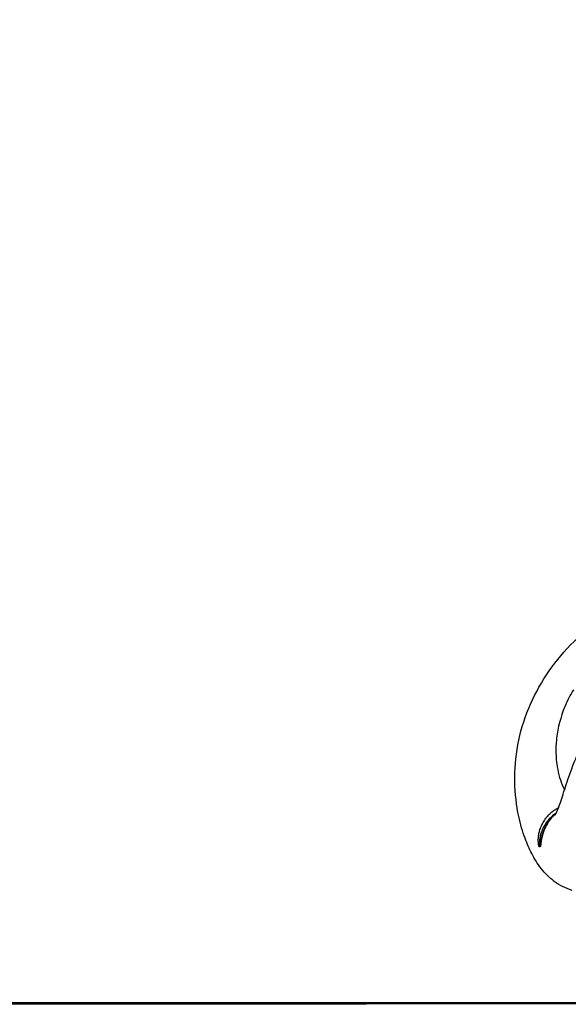
# Model space of a CAD drawing. Units: millimetres. Extents: x 0 to 29700, y 0 to 21000.
# Drawn here: x 5492 to 6047, y 3503 to 4500 of the extents above; entities that cross this region are included whole.
import ezdxf

# ---------------------------------------------------------------- set-up
doc = ezdxf.new("R2010")
doc.units = ezdxf.units.MM
doc.header["$LTSCALE"] = 0.3
doc.layers.get('0').update_dxf_attribs({"lineweight": 50})
doc.layers.get('DEFPOINTS').update_dxf_attribs({"lineweight": 50})
doc.layers.add('P001', color=131, linetype='Continuous')
doc.layers.add('P_2DIM', color=6, linetype='Continuous', lineweight=25)
doc.layers.add('Visible', color=7, linetype='Continuous', lineweight=50)
doc.styles.add('BIGFONT', font='simplex.shx', dxfattribs={"bigfont": 'bigfont.shx'})
doc.dimstyles.new('DIMBIGFONT$0', dxfattribs={"dimscale": 50, "dimtxt": 3, "dimasz": 2, "dimexe": 1.5, "dimexo": 3, "dimgap": 0.75, "dimtad": 1, "dimdec": 0, "dimdsep": 46, "dimtxsty": 'BIGFONT', "dimblk1": 'DOT', "dimblk2": 'DOT', "dimcen": 0, "dimclrt": 230, "dimadec": 0, "dimazin": 0, "dimtfac": 0.6, "dimtdec": 1, "dimtofl": 0, "dimtmove": 2, "dimatfit": 3, "dimldrblk": 'DOT', "dimfxl": 1, "dimtvp": 1, "dimtolj": 1, "dimarcsym": 0})

# ---------------------------------------------------------------- blocks, each defined once
blk = doc.blocks.new('*D8')
at = {"layer": 'DEFPOINTS', "color": 0}
for p in [(3382.43, 7719.69), (5993.32, 7719.69), (5993.32, 3503.17)]:
    blk.add_point(p, dxfattribs=at)
at = {"layer": 'P_2DIM', "color": 0, "lineweight": -2}
for p, q in [((5843.32, 7719.69), (3307.43, 7719.69)), ((3382.43, 3603.17), (3382.43, 7619.69)), ((5843.32, 3503.17), (3307.43, 3503.17))]:
    blk.add_line(p, q, dxfattribs=at)
at = {"layer": 'P_2DIM', "color": 0}
for points in [[(3365.76, 7619.69), (3399.1, 7619.69), (3382.43, 7719.69)], [(3365.76, 3603.17), (3399.1, 3603.17), (3382.43, 3503.17)]]:
    blk.add_solid(points, dxfattribs=at)
at = {"layer": 'P_2DIM', "color": 3, "insert": (3230.65, 5611.43), "char_height": 150, "attachment_point": 5, "rotation": 90, "style": 'BIGFONT'}
blk.add_mtext('\\A1;(4220)', dxfattribs=at)
blk = doc.blocks.new('_DOT')
at = {"color": 0, "linetype": 'ByBlock'}
blk.add_line((-0.5, 0), (-1, 0), dxfattribs=at)
at = {"color": 0, "linetype": 'ByBlock', "const_width": 0.5}
blk.add_lwpolyline([(-0.25, 0, 1), (0.25, 0, 1)], format="xyb", close=True, dxfattribs=at)
blk = doc.blocks.new('*D12')
at = {"layer": 'DEFPOINTS', "color": 0}
for p in [(4740.57, 4903.17), (5993.32, 4903.17), (5993.32, 3503.17)]:
    blk.add_point(p, dxfattribs=at)
at = {"layer": 'P_2DIM', "color": 0, "lineweight": -2}
for p, q in [((5843.32, 4903.17), (4665.57, 4903.17)), ((4740.57, 3603.17), (4740.57, 4803.17)), ((5843.32, 3503.17), (4665.57, 3503.17))]:
    blk.add_line(p, q, dxfattribs=at)
at = {"layer": 'P_2DIM', "color": 0}
for points in [[(4723.9, 4803.17), (4757.23, 4803.17), (4740.57, 4903.17)], [(4723.9, 3603.17), (4757.23, 3603.17), (4740.57, 3503.17)]]:
    blk.add_solid(points, dxfattribs=at)
at = {"layer": 'P_2DIM', "color": 3, "insert": (4503.07, 4203.17), "char_height": 150, "attachment_point": 5, "rotation": 90, "style": 'BIGFONT'}
blk.add_mtext('\\A1;1400\\P{\\C230;落下高さ}', dxfattribs=at)

msp = doc.modelspace()

# ---------------------------------------------------------------- linework, layer by layer
at = {"layer": 'P001'}
msp.add_line((5808.61, 3504.18), (5808.61, 3503.28), dxfattribs=at)
at = {"layer": 'P001', "extrusion": (0, 0, -1)}
for centre, major_axis, ratio, start_param, end_param in [((6032.91, 3663.57), (-4.1, -14.43), 0.986976, 1.243043, 1.454967), ((6015.87, 3707.8), (-2.72, 45.3), 0.152143, 3.176699, 3.208677), ((6033.16, 3663.52), (-1.69, -14.9), 0.988021, 1.404132, 1.61548), ((6015.8, 3707.49), (-2.79, 44.99), 0.15207, 3.132537, 3.172933), ((6033.46, 3663.52), (1.6, -14.91), 0.988343, 1.620932, 1.832566), ((6015.82, 3707.96), (-2.77, 45.46), 0.15205, 3.097739, 3.128397), ((6033.7, 3663.56), (4.02, -14.45), 0.987838, 1.784572, 1.997178)]:
    msp.add_ellipse(centre, major_axis=major_axis, ratio=ratio, start_param=start_param, end_param=end_param, dxfattribs=at)
at = {"layer": 'P001'}
for centre, major_axis, ratio, start_param, end_param in [((6019.78, 3700.84), (-1.12, -34.83), 0.152562, 6.219798, 6.259034), ((6019.71, 3700.62), (-1.04, -34.61), 0.152504, 6.263718, 6.313249)]:
    msp.add_ellipse(centre, major_axis=major_axis, ratio=ratio, start_param=start_param, end_param=end_param, dxfattribs=at)
for points, knots in [([(6051.21, 3618.45), (6044.48, 3620.54), (6038.36, 3623.79), (6027.87, 3631.53), (6023.61, 3635.94), (6016.14, 3645.41), (6013.06, 3650.54), (6007.91, 3660.61), (6005.86, 3665.33), (6001.12, 3678.11), (5999, 3685.44), (5994.98, 3704.23), (5993.52, 3716.11), (5993.09, 3740.58), (5994.03, 3753.25), (5998.66, 3778.06), (6002.26, 3790.52), (6012.05, 3814.27), (6018.08, 3825.68), (6032.31, 3847.19), (6040.52, 3857.43), (6058.81, 3876.32), (6068.94, 3885.08), (6090.84, 3900.8), (6102.73, 3907.8), (6127.67, 3919.54), (6140.84, 3924.33), (6168.06, 3931.47), (6182.23, 3933.81), (6210.7, 3935.76), (6224.95, 3935.93), (6260.49, 3937.23), (6281.76, 3937.91), (6333.58, 3941.93), (6364.11, 3945.73), (6420, 3955.93), (6445.58, 3962.08), (6493.15, 3976.48), (6515.33, 3984.51), (6558.06, 4002.68), (6578.7, 4012.82), (6618.48, 4035.13), (6637.65, 4047.32), (6673.81, 4073.28), (6690.95, 4087.1), (6723.9, 4116.84), (6739.73, 4132.83), (6768.93, 4166.36), (6782.39, 4183.92), (6807.36, 4220.69), (6818.56, 4240.47), (6842.02, 4277.3), (6853.78, 4294.45), (6880.54, 4330.93), (6895.76, 4350.01), (6927.31, 4386.37), (6943.69, 4403.67), (6977.22, 4436.02), (6994.42, 4451.1), (7029.38, 4478.79), (7047.17, 4491.44), (7083.46, 4514.26), (7101.94, 4524.32), (7140.21, 4542.56), (7160.16, 4550.73), (7191.12, 4560.99), (7201.54, 4564.06), (7217.03, 4568.05), (7221.94, 4569.22), (7241.81, 4573.67), (7255.44, 4576.26), (7281.16, 4583.34), (7292.86, 4587.04), (7321.22, 4597.18), (7338.08, 4604.15), (7372, 4620.16), (7389.13, 4629.25), (7423.41, 4649.44), (7440.61, 4660.64), (7474.88, 4685.21), (7491.97, 4698.69), (7525.69, 4727.97), (7542.32, 4743.88), (7574.47, 4777.77), (7590.24, 4795.77), (7622.76, 4828.59), (7639.09, 4843.98), (7678.95, 4879.39), (7702.94, 4898.98), (7753.37, 4937.06), (7779.93, 4955.48), (7834.57, 4990.32), (7862.72, 5006.73), (7918.89, 5036.53), (7946.94, 5050.03), (8001.45, 5073.78), (8027.96, 5084.45), (8078.31, 5100.38), (8102.08, 5106.31), (8147.3, 5114.5), (8168.84, 5117.08), (8212.02, 5119.59), (8233.41, 5119.21), (8270.7, 5119.21), (8286.86, 5119.22), (8303.02, 5119.22)], [0, 0, 0, 0, 2.798491, 2.798491, 5.72254, 5.72254, 9.038898, 9.038898, 12.169247, 12.169247, 15.88057, 15.88057, 21.001066, 21.001066, 25.886932, 25.886932, 30.564701, 30.564701, 34.91716, 34.91716, 39.126731, 39.126731, 43.282378, 43.282378, 47.471855, 47.471855, 51.688617, 51.688617, 55.995795, 55.995795, 60.308376, 60.308376, 66.749331, 66.749331, 76.09731, 76.09731, 84.196402, 84.196402, 91.560969, 91.560969, 98.844108, 98.844108, 106.159513, 106.159513, 113.377691, 113.377691, 120.835457, 120.835457, 128.247786, 128.247786, 135.717075, 135.717075, 142.659341, 142.659341, 151.058931, 151.058931, 159.572084, 159.572084, 168.089573, 168.089573, 176.565299, 176.565299, 185.0627, 185.0627, 193.704043, 193.704043, 197.960036, 197.960036, 199.905581, 199.905581, 205.750031, 205.750031, 210.455212, 210.455212, 217.037381, 217.037381, 223.652989, 223.652989, 230.362476, 230.362476, 237.281875, 237.281875, 244.45213, 244.45213, 251.772722, 251.772722, 258.663775, 258.663775, 268.180735, 268.180735, 278.14204, 278.14204, 288.251275, 288.251275, 298.041142, 298.041142, 307.230092, 307.230092, 315.295824, 315.295824, 322.56591, 322.56591, 329.888072, 329.888072, 335.487243, 335.487243, 335.487243, 335.487243]), ([(6034.21, 3694.66), (6034.21, 3694.66), (6034.65, 3695.37), (6035.96, 3698.06), (6036.98, 3700.53), (6039.71, 3708.12), (6041.54, 3713.98), (6045.8, 3727.15), (6048.12, 3734.09), (6054.18, 3750.38), (6058.15, 3759.98), (6068.07, 3780.52), (6074.2, 3791.58), (6088.41, 3813.34), (6096.54, 3824.14), (6114.45, 3844.64), (6124.31, 3854.46), (6145.47, 3872.66), (6156.86, 3881.15), (6180.87, 3896.39), (6193.61, 3903.18), (6219.85, 3914.45), (6233.47, 3918.99), (6261.15, 3925.46), (6275.36, 3927.41), (6303.64, 3928.66), (6317.72, 3929.1), (6361.64, 3930.64), (6391.46, 3931.59), (6454.23, 3938), (6487.2, 3943.19), (6546.97, 3955.97), (6574.01, 3963.17), (6625.17, 3979.89), (6649.44, 3989.28), (6695.31, 4010.13), (6717.05, 4021.5), (6758.23, 4046.14), (6777.78, 4059.38), (6814.93, 4087.73), (6832.61, 4102.88), (6866.04, 4134.96), (6882.17, 4151.92), (6915.91, 4184.45), (6933.23, 4200.49), (6974.66, 4237.22), (6999.05, 4257.49), (7049.76, 4296.72), (7076.12, 4315.62), (7128.27, 4350.27), (7154.07, 4366.14), (7205.37, 4395.4), (7230.9, 4408.85), (7281.4, 4433.4), (7306.4, 4444.55), (7355.18, 4464.45), (7379.01, 4473.27), (7413.4, 4484.67), (7424.42, 4488.1), (7456.2, 4497.36), (7474.84, 4502.31), (7506.41, 4514.16), (7519.36, 4519.69), (7549.55, 4533.9), (7567.21, 4542.97), (7601.58, 4562.36), (7618.32, 4572.53), (7651.47, 4594.18), (7667.91, 4605.58), (7701.29, 4630.07), (7718.3, 4643.22), (7753.12, 4671.82), (7770.95, 4687.41), (7807.22, 4721.5), (7825.62, 4740.17), (7861.81, 4780.1), (7879.92, 4801.33), (7916.97, 4839.79), (7935.36, 4857.69), (7977.07, 4895.72), (8000.67, 4915.55), (8049.18, 4953.1), (8074.14, 4970.84), (8124.91, 5003.86), (8150.74, 5019.18), (8202.86, 5047.23), (8229.18, 5059.99), (8281.84, 5082.88), (8308.57, 5092.89), (8357.73, 5106.5), (8380.11, 5111.16), (8423.98, 5117.29), (8445.55, 5118.92), (8488.63, 5119.43), (8509.62, 5119.21), (8539.08, 5119.22), (8547.31, 5119.22), (8555.52, 5119.22)], [4.811, 4.811, 4.811, 4.811, 7.085099, 7.085099, 10.364156, 10.364156, 14.131338, 14.131338, 17.431419, 17.431419, 21.480742, 21.480742, 25.889135, 25.889135, 30.243701, 30.243701, 34.517851, 34.517851, 38.776746, 38.776746, 43.069661, 43.069661, 47.350311, 47.350311, 51.644112, 51.644112, 55.932165, 55.932165, 64.976129, 64.976129, 75.093116, 75.093116, 83.641754, 83.641754, 91.651654, 91.651654, 99.270216, 99.270216, 106.678547, 106.678547, 114.042929, 114.042929, 121.449032, 121.449032, 129.116174, 129.116174, 139.560239, 139.560239, 150.459119, 150.459119, 160.934974, 160.934974, 171.26458, 171.26458, 181.495399, 181.495399, 191.515369, 191.515369, 196.318441, 196.318441, 205.563835, 205.563835, 211.972299, 211.972299, 220.143414, 220.143414, 227.480964, 227.480964, 234.43837, 234.43837, 241.537017, 241.537017, 249.115286, 249.115286, 257.346389, 257.346389, 265.977998, 265.977998, 274.018818, 274.018818, 283.764353, 283.764353, 293.562164, 293.562164, 303.310766, 303.310766, 312.969143, 312.969143, 322.510708, 322.510708, 330.290262, 330.290262, 337.675891, 337.675891, 345.027422, 345.027422, 347.871245, 347.871245, 347.871245, 347.871245]), ([(6052.48, 3821.59), (6049.23, 3816.11), (6046.42, 3810.53), (6044.07, 3804.9), (6044.01, 3804.75), (6043.95, 3804.6), (6043.89, 3804.45), (6039.55, 3793.96), (6036.77, 3783.13), (6035.55, 3772.55)], [0.5595594, 0.5595594, 0.5595594, 0.5595594, 0.62332, 0.62332, 0.62332, 0.625, 0.625, 0.625, 0.75, 0.75, 0.75, 0.75]), ([(6035.38, 3770.92), (6034.94, 3766.54), (6034.77, 3762.16), (6034.86, 3757.84), (6034.96, 3753.37), (6035.34, 3748.89), (6036.02, 3744.52)], [0.7568975, 0.7568975, 0.7568975, 0.7568975, 0.8125, 0.8125, 0.8125, 0.875, 0.875, 0.875, 0.875]), ([(6036.2, 3743.39), (6036.79, 3739.82), (6037.6, 3736.24), (6038.62, 3732.75), (6039.55, 3729.55), (6040.73, 3726.22), (6042.16, 3722.99)], [0.8809674, 0.8809674, 0.8809674, 0.8809674, 0.9375, 0.9375, 0.9375, 0.9996748, 0.9996748, 0.9996748, 0.9996748]), ([(6019.63, 3668.2), (6019.64, 3668.22), (6019.65, 3668.28), (6019.69, 3668.45), (6019.71, 3668.55), (6019.78, 3668.92), (6019.84, 3669.23), (6020, 3670.05), (6020.11, 3670.6), (6020.44, 3672.11), (6020.69, 3673.1), (6021.62, 3676.51), (6022.5, 3679.01), (6025.07, 3684.63), (6026.96, 3687.76), (6031.02, 3692.85), (6033.09, 3694.97), (6035.36, 3696.84)], [0, 0, 0, 0, 0.061341, 0.061341, 0.121695, 0.121695, 0.264217, 0.264217, 0.465926, 0.465926, 0.813282, 0.813282, 1.635944, 1.635944, 2.728499, 2.728499, 3.605209, 3.605209, 3.605209, 3.605209]), ([(6029.99, 3691.46), (6028.18, 3689.3), (6026.57, 3686.92), (6025.22, 3684.43), (6023.87, 3681.94), (6022.78, 3679.37), (6021.92, 3676.75), (6021.07, 3674.13), (6020.45, 3671.4), (6020.03, 3668.79)], [-0.5, -0.5, -0.5, -0.5, -0.375, -0.375, -0.375, -0.25, -0.25, -0.25, -0.125, -0.125, -0.125, -0.125]), ([(6035.34, 3696.8), (6034.49, 3696.1), (6033.67, 3695.35), (6032.88, 3694.58), (6031.86, 3693.59), (6030.9, 3692.55), (6029.99, 3691.46)], [-0.6108601, -0.6108601, -0.6108601, -0.6108601, -0.5625, -0.5625, -0.5625, -0.5, -0.5, -0.5, -0.5]), ([(6032.51, 3695.01), (6032.09, 3694.68), (6031.69, 3694.33), (6031.29, 3693.98), (6031.19, 3693.89), (6031.09, 3693.8), (6030.99, 3693.72)], [0.41029565, 0.41029565, 0.41029565, 0.41029565, 0.4375, 0.4375, 0.4375, 0.44431841, 0.44431841, 0.44431841, 0.44431841]), ([(6034.17, 3696.28), (6034.15, 3696.26), (6034.13, 3696.25), (6034.11, 3696.24), (6033.84, 3696.04), (6033.57, 3695.84), (6033.3, 3695.64)], [0.375, 0.375, 0.375, 0.375, 0.37620325, 0.37620325, 0.37620325, 0.39324547, 0.39324547, 0.39324547, 0.39324547]), ([(6017.5, 3674.88), (6017.57, 3675.3), (6017.65, 3675.72), (6017.73, 3676.13), (6017.87, 3676.78), (6018.02, 3677.43), (6018.18, 3678.07)], [0.1875, 0.1875, 0.1875, 0.1875, 0.20822433, 0.20822433, 0.20822433, 0.24028972, 0.24028972, 0.24028972, 0.24028972]), ([(6024.15, 3685.68), (6023.92, 3685.32), (6023.7, 3684.95), (6023.48, 3684.59), (6023.15, 3684.04), (6022.84, 3683.48), (6022.54, 3682.91), (6022.24, 3682.35), (6021.95, 3681.78), (6021.68, 3681.2)], [0.625, 0.625, 0.625, 0.625, 0.6468856, 0.6468856, 0.6468856, 0.67998752, 0.67998752, 0.67998752, 0.7128317, 0.7128317, 0.7128317, 0.7128317]), ([(6018.43, 3670.25), (6018.4, 3670.01), (6018.37, 3669.77), (6018.35, 3669.53), (6018.32, 3669.3), (6018.3, 3669.08), (6018.28, 3668.86)], [0.91187015, 0.91187015, 0.91187015, 0.91187015, 0.92491917, 0.92491917, 0.92491917, 0.93732665, 0.93732665, 0.93732665, 0.93732665]), ([(6017.44, 3664.29), (6017.42, 3664.4), (6017.39, 3664.52), (6017.37, 3664.65), (6017.35, 3664.77), (6017.33, 3664.89), (6017.31, 3665.02)], [0, 0, 0, 0, 0.0078125, 0.0078125, 0.0078125, 0.015625, 0.015625, 0.015625, 0.015625]), ([(6018.11, 3662.58), (6018.09, 3662.59), (6018.06, 3662.61), (6018, 3662.66), (6017.97, 3662.7), (6017.88, 3662.84), (6017.83, 3662.96), (6017.71, 3663.27), (6017.65, 3663.45), (6017.57, 3663.74), (6017.54, 3663.85), (6017.5, 3664.01), (6017.49, 3664.06), (6017.46, 3664.17), (6017.45, 3664.23), (6017.44, 3664.29)], [0, 0, 0, 0, 0.125, 0.125, 0.25, 0.25, 0.5, 0.5, 0.75, 0.75, 0.875, 0.875, 0.9375, 0.9375, 1, 1, 1, 1]), ([(6018.22, 3666.52), (6018.23, 3666.49), (6018.23, 3666.45), (6018.23, 3666.42), (6018.24, 3666.38), (6018.24, 3666.33), (6018.25, 3666.3)], [0.984375, 0.984375, 0.984375, 0.984375, 0.987055877, 0.987055877, 0.987055877, 0.990704668, 0.990704668, 0.990704668, 0.990704668]), ([(6019.4, 3664.16), (6019.36, 3663.91), (6019.32, 3663.67), (6019.27, 3663.44), (6019.23, 3663.22), (6019.18, 3663.02), (6019.12, 3662.86)], [-0.046875, -0.046875, -0.046875, -0.046875, -0.03125, -0.03125, -0.03125, -0.015625, -0.015625, -0.015625, -0.015625])]:
    msp.add_open_spline(points, degree=3, knots=knots, dxfattribs=at)
for points in [[(6035.55, 3772.55), (6035.49, 3772.01), (6035.43, 3771.46), (6035.38, 3770.92)], [(6036.02, 3744.52), (6036.08, 3744.14), (6036.14, 3743.76), (6036.2, 3743.39)], [(6042.16, 3722.99), (6042.17, 3722.97), (6042.18, 3722.96), (6042.19, 3722.94)], [(6042.19, 3722.94), (6042.61, 3721.98), (6043.06, 3721.02), (6043.51, 3720.07)], [(6029.77, 3696.9), (6030.28, 3697.35), (6030.79, 3697.78), (6031.32, 3698.2)], [(6031.32, 3698.2), (6031.64, 3698.45), (6031.97, 3698.7), (6032.3, 3698.95)], [(6032.3, 3698.95), (6033.04, 3699.5), (6033.8, 3700.03), (6034.58, 3700.52)], [(6035.54, 3697.23), (6035.08, 3696.92), (6034.62, 3696.6), (6034.17, 3696.28)], [(6034.58, 3700.52), (6034.9, 3700.73), (6035.22, 3700.92), (6035.54, 3701.12)], [(6035.54, 3701.12), (6036.21, 3701.51), (6036.89, 3701.89), (6037.59, 3702.25)], [(6021.92, 3687.22), (6022.33, 3687.96), (6022.77, 3688.67), (6023.24, 3689.37)], [(6023.24, 3689.37), (6023.5, 3689.77), (6023.77, 3690.17), (6024.05, 3690.56)], [(6024.05, 3690.56), (6024.54, 3691.24), (6025.06, 3691.91), (6025.6, 3692.57)], [(6025.65, 3687.86), (6025.26, 3687.33), (6024.88, 3686.79), (6024.52, 3686.24)], [(6025.6, 3692.57), (6025.9, 3692.93), (6026.2, 3693.29), (6026.52, 3693.64)], [(6026.87, 3689.42), (6026.45, 3688.91), (6026.05, 3688.39), (6025.65, 3687.86)], [(6026.52, 3693.64), (6027.09, 3694.29), (6027.68, 3694.91), (6028.3, 3695.52)], [(6028.17, 3690.92), (6027.72, 3690.43), (6027.29, 3689.93), (6026.87, 3689.42)], [(6028.65, 3691.44), (6028.49, 3691.27), (6028.33, 3691.1), (6028.17, 3690.92)], [(6028.3, 3695.52), (6028.62, 3695.84), (6028.94, 3696.15), (6029.28, 3696.45)], [(6029.54, 3692.35), (6029.24, 3692.05), (6028.94, 3691.75), (6028.65, 3691.44)], [(6029.28, 3696.45), (6029.44, 3696.6), (6029.61, 3696.75), (6029.77, 3696.9)], [(6030.99, 3693.72), (6030.49, 3693.27), (6030.01, 3692.82), (6029.54, 3692.35)], [(6032.7, 3695.16), (6032.64, 3695.11), (6032.57, 3695.06), (6032.51, 3695.01)], [(6033.3, 3695.64), (6033.1, 3695.48), (6032.9, 3695.32), (6032.7, 3695.16)], [(6018.18, 3678.07), (6018.23, 3678.26), (6018.29, 3678.45), (6018.34, 3678.65)], [(6018.34, 3678.65), (6018.46, 3679.09), (6018.59, 3679.53), (6018.73, 3679.97)], [(6018.73, 3679.97), (6018.99, 3680.77), (6019.27, 3681.56), (6019.58, 3682.34)], [(6019.58, 3682.34), (6019.75, 3682.79), (6019.94, 3683.24), (6020.13, 3683.68)], [(6020.24, 3677.71), (6020.14, 3677.42), (6020.04, 3677.13), (6019.94, 3676.83)], [(6020.13, 3683.68), (6020.47, 3684.44), (6020.83, 3685.2), (6021.22, 3685.94)], [(6020.82, 3679.22), (6020.62, 3678.72), (6020.43, 3678.22), (6020.24, 3677.71)], [(6020.92, 3679.47), (6020.88, 3679.39), (6020.85, 3679.3), (6020.82, 3679.22)], [(6021.68, 3681.2), (6021.41, 3680.63), (6021.16, 3680.05), (6020.92, 3679.47)], [(6021.22, 3685.94), (6021.44, 3686.37), (6021.67, 3686.8), (6021.92, 3687.22)], [(6024.52, 3686.24), (6024.4, 3686.05), (6024.27, 3685.87), (6024.15, 3685.68)], [(6017.01, 3669.19), (6017.01, 3669.54), (6017.02, 3669.88), (6017.03, 3670.23)], [(6017.03, 3668.25), (6017.02, 3668.56), (6017.01, 3668.87), (6017.01, 3669.19)], [(6017.03, 3670.23), (6017.04, 3670.53), (6017.06, 3670.82), (6017.07, 3671.11)], [(6017.06, 3667.5), (6017.04, 3667.75), (6017.03, 3668), (6017.03, 3668.25)], [(6017.15, 3666.27), (6017.11, 3666.67), (6017.08, 3667.08), (6017.06, 3667.5)], [(6017.07, 3671.11), (6017.09, 3671.48), (6017.12, 3671.84), (6017.16, 3672.21)], [(6017.16, 3672.21), (6017.18, 3672.47), (6017.21, 3672.73), (6017.23, 3672.98)], [(6017.23, 3672.98), (6017.28, 3673.38), (6017.33, 3673.78), (6017.39, 3674.18)], [(6017.39, 3674.18), (6017.43, 3674.41), (6017.46, 3674.64), (6017.5, 3674.88)], [(6018.21, 3667.41), (6018.21, 3667.35), (6018.21, 3667.29), (6018.2, 3667.23)], [(6018.22, 3667.81), (6018.22, 3667.76), (6018.21, 3667.72), (6018.21, 3667.67)], [(6018.21, 3667.67), (6018.21, 3667.58), (6018.21, 3667.5), (6018.21, 3667.41)], [(6018.23, 3668.02), (6018.23, 3668), (6018.22, 3667.97), (6018.22, 3667.95)], [(6018.22, 3667.95), (6018.22, 3667.9), (6018.22, 3667.85), (6018.22, 3667.81)], [(6018.24, 3668.23), (6018.24, 3668.19), (6018.23, 3668.14), (6018.23, 3668.09)], [(6018.23, 3668.09), (6018.23, 3668.07), (6018.23, 3668.04), (6018.23, 3668.02)], [(6018.26, 3668.54), (6018.25, 3668.44), (6018.24, 3668.34), (6018.24, 3668.23)], [(6018.28, 3668.85), (6018.27, 3668.74), (6018.26, 3668.64), (6018.26, 3668.54)], [(6018.28, 3668.86), (6018.28, 3668.85), (6018.28, 3668.85), (6018.28, 3668.85)], [(6018.47, 3670.56), (6018.46, 3670.46), (6018.44, 3670.35), (6018.43, 3670.25)], [(6018.54, 3671.01), (6018.52, 3670.86), (6018.49, 3670.71), (6018.47, 3670.56)], [(6018.76, 3672.31), (6018.68, 3671.87), (6018.61, 3671.44), (6018.54, 3671.01)], [(6018.82, 3672.59), (6018.8, 3672.5), (6018.78, 3672.4), (6018.76, 3672.31)], [(6019.2, 3674.25), (6019.06, 3673.7), (6018.93, 3673.15), (6018.82, 3672.59)], [(6019.62, 3675.79), (6019.47, 3675.28), (6019.32, 3674.77), (6019.2, 3674.25)], [(6019.37, 3667.05), (6019.43, 3667.29), (6019.49, 3667.55), (6019.55, 3667.81)], [(6020.03, 3668.79), (6019.82, 3667.48), (6019.67, 3666.2), (6019.52, 3665)], [(6019.55, 3667.81), (6019.58, 3667.94), (6019.6, 3668.07), (6019.63, 3668.2)], [(6019.67, 3675.96), (6019.65, 3675.91), (6019.63, 3675.85), (6019.62, 3675.79)], [(6019.63, 3668.2), (6019.63, 3668.2), (6019.63, 3668.2), (6019.63, 3668.2)], [(6019.94, 3676.83), (6019.85, 3676.54), (6019.76, 3676.25), (6019.67, 3675.96)], [(6017.2, 3665.81), (6017.18, 3665.96), (6017.17, 3666.11), (6017.15, 3666.27)], [(6017.31, 3665.02), (6017.27, 3665.28), (6017.23, 3665.54), (6017.2, 3665.81)], [(6018.2, 3667.23), (6018.2, 3667.21), (6018.2, 3667.19), (6018.2, 3667.17)], [(6018.2, 3667.17), (6018.2, 3667.02), (6018.21, 3666.88), (6018.21, 3666.75)], [(6018.21, 3666.75), (6018.21, 3666.69), (6018.22, 3666.63), (6018.22, 3666.57)], [(6018.22, 3666.57), (6018.22, 3666.55), (6018.22, 3666.54), (6018.22, 3666.52)], [(6018.26, 3666.25), (6018.26, 3666.25), (6018.26, 3666.25), (6018.26, 3666.25)], [(6018.26, 3666.25), (6018.26, 3666.23), (6018.26, 3666.21), (6018.27, 3666.2)], [(6018.27, 3666.2), (6018.27, 3666.19), (6018.27, 3666.17), (6018.28, 3666.16)], [(6018.29, 3666.13), (6018.29, 3666.13), (6018.29, 3666.13), (6018.29, 3666.12)], [(6018.3, 3666.11), (6018.3, 3666.11), (6018.3, 3666.11), (6018.3, 3666.11)], [(6018.31, 3666.1), (6018.31, 3666.1), (6018.31, 3666.1), (6018.31, 3666.1)], [(6018.31, 3666.1), (6018.31, 3666.1), (6018.32, 3666.1), (6018.32, 3666.1)], [(6018.84, 3666.02), (6018.91, 3666.04), (6018.99, 3666.06), (6019.06, 3666.1)], [(6018.96, 3662.6), (6018.94, 3662.59), (6018.93, 3662.58), (6018.91, 3662.57)], [(6019.02, 3662.66), (6019, 3662.64), (6018.98, 3662.62), (6018.96, 3662.6)], [(6019.12, 3662.86), (6019.08, 3662.78), (6019.05, 3662.71), (6019.02, 3662.66)], [(6019.06, 3666.1), (6019.08, 3666.1), (6019.09, 3666.12), (6019.1, 3666.13)], [(6019.1, 3666.13), (6019.11, 3666.15), (6019.12, 3666.18), (6019.14, 3666.2)], [(6019.14, 3666.2), (6019.16, 3666.26), (6019.19, 3666.33), (6019.21, 3666.42)], [(6019.21, 3666.42), (6019.26, 3666.59), (6019.32, 3666.81), (6019.37, 3667.05)], [(6019.52, 3665), (6019.48, 3664.71), (6019.44, 3664.41), (6019.4, 3664.16)]]:
    msp.add_open_spline(points, degree=3, dxfattribs=at)
at = {"layer": 'Visible'}
msp.add_line((13820.76, 3504.23), (3980.11, 3504.23), dxfattribs=at)

# ---------------------------------------------------------------- dimensions: what is measured, and where the dimension line sits
at = {"layer": 'P_2DIM'}
for base, p2, text, picture, middle in [((3382.43, 7719.69), (5993.32, 7719.69), '(<>)', '*D8', (3230.65, 5611.43)), ((4740.57, 4903.17), (5993.32, 4903.17), '1400\\P{\\C230;落下高さ}', '*D12', (4503.07, 4203.17))]:
    dim = msp.add_linear_dim(base=base, p1=(5993.32, 3503.17), p2=p2, angle=90, text=text, dimstyle='DIMBIGFONT$0', override={"dimasz": 2, "dimrnd": 10, "dimclrt": 3, "dimazin": 2}, dxfattribs=at)
    dim.commit()
    dim.dimension.update_dxf_attribs({"geometry": picture, "text_midpoint": middle})

doc.saveas('drawing.dxf')
